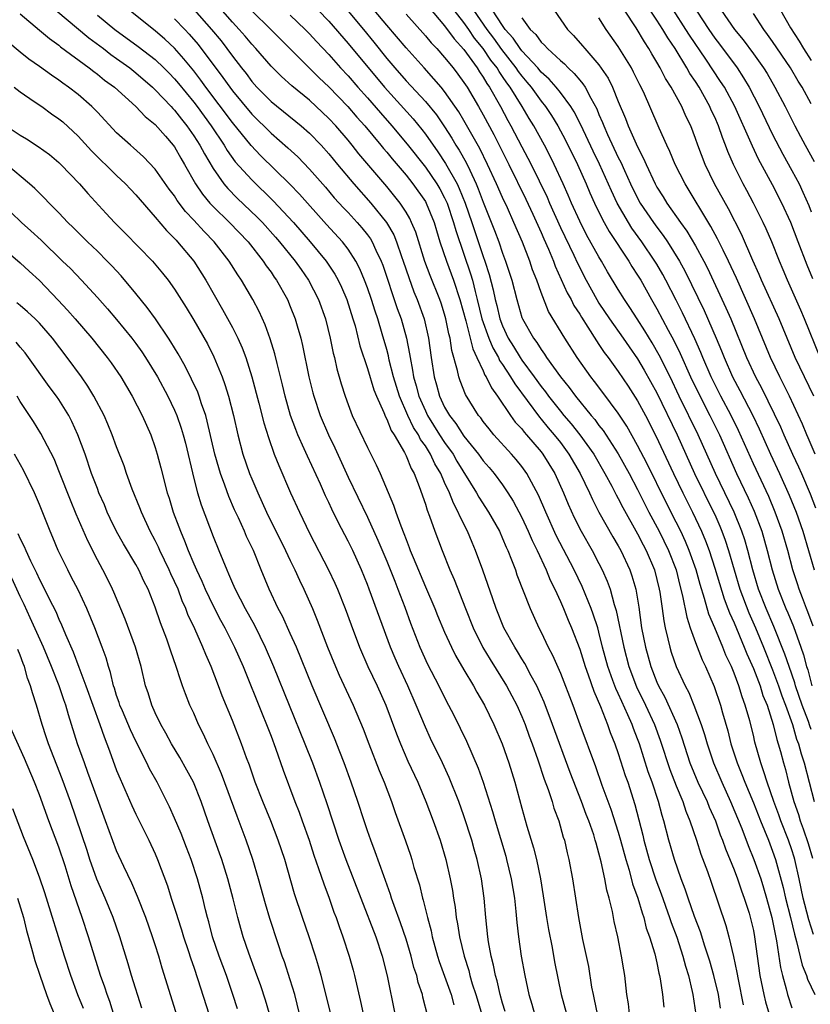
# Model space of a CAD drawing. Units: inches. Extents: x 2580000 to 2583000, y 1494000 to 1497000.
# Drawn here: x 2581125 to 2581207, y 1494100 to 1494202 of the extents above; entities that cross this region are included whole.
import ezdxf

# ---------------------------------------------------------------- set-up
doc = ezdxf.new("R2010")
doc.units = ezdxf.units.IN
doc.header["$MEASUREMENT"] = 0
doc.layers.add('LD25801494_2ft', color=184, linetype='Continuous')

msp = doc.modelspace()

# ---------------------------------------------------------------- linework, layer by layer
at = {"layer": 'LD25801494_2ft'}
for points, elevation in [([(2581188.17, 1494099), (2581188.05, 1494100.05), (2581187.89, 1494101), (2581187.68, 1494103), (2581187.57, 1494103.57), (2581187.35, 1494105), (2581186.94, 1494107), (2581186.58, 1494108.58), (2581186.4, 1494109.6), (2581186.06, 1494111), (2581185.81, 1494111.81), (2581185.61, 1494113), (2581185.23, 1494114.77), (2581185, 1494115.65), (2581184.69, 1494116.69), (2581184.62, 1494117), (2581184.45, 1494117.55), (2581183.94, 1494119), (2581183.67, 1494119.67), (2581183.19, 1494121), (2581182.01, 1494124.01), (2581180.17, 1494129), (2581179.3, 1494131.3), (2581178.69, 1494132.69), (2581178.54, 1494133), (2581177.97, 1494134.03), (2581177.31, 1494135.31), (2581177, 1494135.79), (2581176.55, 1494136.55), (2581176.26, 1494137), (2581175.15, 1494139), (2581174.33, 1494141), (2581174, 1494142), (2581172.97, 1494144.97), (2581172.21, 1494147), (2581171.84, 1494147.84), (2581171.36, 1494149), (2581170.56, 1494150.56), (2581170.4, 1494151), (2581169.91, 1494151.91), (2581169.49, 1494153), (2581169, 1494154.06), (2581168.59, 1494155), (2581167.99, 1494155.99), (2581167.54, 1494157), (2581167, 1494157.85), (2581166.51, 1494158.51), (2581166.28, 1494159), (2581165.77, 1494159.77), (2581165.2, 1494161), (2581164.33, 1494163), (2581163.71, 1494165), (2581163.26, 1494166.74), (2581163.17, 1494167.17), (2581163, 1494167.84), (2581162.54, 1494169.46), (2581162.07, 1494171), (2581161.79, 1494171.79), (2581161.42, 1494173), (2581161, 1494174.22), (2581160.7, 1494175), (2581160.2, 1494176.2), (2581159.78, 1494177), (2581159, 1494178.22), (2581158.4, 1494179), (2581156.77, 1494180.77), (2581153.94, 1494183.94), (2581152.96, 1494184.96), (2581149.92, 1494187.92), (2581148.95, 1494188.95), (2581147, 1494191.36), (2581144.25, 1494195), (2581143.73, 1494195.73), (2581143, 1494196.69), (2581141.96, 1494197.96), (2581141, 1494199.04), (2581139.99, 1494199.99), (2581139, 1494200.86), (2581135.56, 1494203.56)], 10620), ([(2581197.61, 1494099.61), (2581197.38, 1494101), (2581196.91, 1494103), (2581196.48, 1494104.48), (2581196.33, 1494105), (2581195.97, 1494106.03), (2581195.51, 1494107.51), (2581194.9, 1494109.1), (2581194.25, 1494111), (2581193.94, 1494111.94), (2581193.53, 1494113), (2581192.82, 1494115), (2581192.24, 1494117), (2581191.73, 1494119), (2581191.55, 1494119.55), (2581191.18, 1494121), (2581190.51, 1494123), (2581190.1, 1494124.1), (2581189.19, 1494127), (2581189, 1494127.51), (2581188.57, 1494128.57), (2581188.43, 1494129), (2581188, 1494130), (2581187.36, 1494131.36), (2581187, 1494132.19), (2581186.73, 1494132.73), (2581186.44, 1494133.56), (2581185.91, 1494135), (2581185.38, 1494137), (2581185, 1494138.55), (2581184.87, 1494139), (2581184.41, 1494140.41), (2581184.18, 1494141), (2581183.27, 1494143.27), (2581182.43, 1494145), (2581180.57, 1494148.57), (2581179.48, 1494151), (2581178.74, 1494152.74), (2581177.52, 1494155), (2581177, 1494155.73), (2581176.43, 1494156.43), (2581175.93, 1494157), (2581174.11, 1494159), (2581173.6, 1494159.6), (2581173, 1494160.38), (2581172.74, 1494160.74), (2581172.52, 1494161), (2581171.16, 1494163.16), (2581170.6, 1494164.6), (2581170.47, 1494165), (2581170.34, 1494165.66), (2581169.74, 1494167.74), (2581169.57, 1494169), (2581169.44, 1494169.44), (2581169.14, 1494171), (2581169, 1494171.5), (2581168.63, 1494172.63), (2581168.51, 1494173), (2581167.5, 1494175.5), (2581166.94, 1494176.94), (2581166, 1494180), (2581165.58, 1494181), (2581165.4, 1494181.4), (2581165, 1494182.07), (2581164.39, 1494183), (2581163, 1494184.73), (2581160.11, 1494188.11), (2581159.42, 1494189), (2581159, 1494189.51), (2581157.72, 1494191), (2581157, 1494191.77), (2581155, 1494193.65), (2581153.16, 1494195.16), (2581152.1, 1494196.1), (2581151, 1494197.2), (2581149.44, 1494199), (2581149, 1494199.47), (2581148.31, 1494200.31), (2581147.71, 1494201), (2581147, 1494201.76), (2581145.48, 1494203.48)], 10626), ([(2581167.32, 1494203.32), (2581169, 1494201.37), (2581170, 1494200), (2581171, 1494198.91), (2581172.37, 1494197), (2581172.61, 1494196.61), (2581173, 1494196.05), (2581173.38, 1494195.38), (2581173.66, 1494195), (2581174.8, 1494193), (2581175.55, 1494191.55), (2581175.87, 1494191), (2581177, 1494188.84), (2581177.64, 1494187.64), (2581177.97, 1494187), (2581179.62, 1494183.62), (2581179.87, 1494183), (2581181, 1494180.48), (2581182.38, 1494177.62), (2581182.77, 1494176.77), (2581183.67, 1494175), (2581184.78, 1494173), (2581185, 1494172.64), (2581186.09, 1494171), (2581187.52, 1494169), (2581188.12, 1494168.12), (2581189, 1494166.87), (2581189.69, 1494165.69), (2581191, 1494163.33), (2581193.09, 1494159), (2581194.91, 1494155), (2581196.88, 1494151), (2581197, 1494150.73), (2581197.53, 1494149.53), (2581197.74, 1494149), (2581198.08, 1494148.08), (2581198.43, 1494147), (2581199, 1494145), (2581199.61, 1494143), (2581200.54, 1494140.54), (2581201.22, 1494139), (2581202.06, 1494137), (2581203, 1494134.66), (2581203.61, 1494133), (2581203.97, 1494131.97), (2581204.33, 1494131), (2581205.05, 1494129), (2581205.48, 1494127.48), (2581205.67, 1494127), (2581205.94, 1494125.94), (2581206.27, 1494125), (2581207.3, 1494121)], 10640), ([(2581207.92, 1494167), (2581206.3, 1494171), (2581205.91, 1494171.91), (2581204.55, 1494175), (2581204.1, 1494176.1), (2581203.72, 1494177), (2581202.92, 1494179), (2581202.34, 1494180.34), (2581202.03, 1494181), (2581201.02, 1494183), (2581200.32, 1494184.32), (2581199.94, 1494185), (2581198.94, 1494187), (2581198.36, 1494188.36), (2581198.12, 1494189), (2581197.79, 1494189.79), (2581197.38, 1494191), (2581197, 1494191.89), (2581196.64, 1494192.64), (2581196.49, 1494193), (2581195.37, 1494195), (2581195, 1494195.58), (2581194.42, 1494196.42), (2581194.11, 1494197), (2581192.88, 1494199), (2581192.12, 1494200.12), (2581191.61, 1494201), (2581191, 1494201.95), (2581189.79, 1494203.79)], 10656), ([(2581125, 1494202.59), (2581127, 1494200.92), (2581128.04, 1494200.04), (2581129, 1494199.36), (2581129.19, 1494199.19), (2581132.16, 1494197), (2581132.63, 1494196.63), (2581133, 1494196.36), (2581133.75, 1494195.75), (2581134.76, 1494195), (2581137, 1494193), (2581137.97, 1494191.97), (2581139, 1494191.15), (2581140.08, 1494189.92), (2581140.87, 1494189), (2581141, 1494188.83), (2581141.66, 1494187.66), (2581142.05, 1494187), (2581143.18, 1494185), (2581143.91, 1494183.91), (2581144.67, 1494183), (2581145, 1494182.64), (2581146.71, 1494181), (2581148.63, 1494179), (2581150.2, 1494177), (2581150.51, 1494176.51), (2581151, 1494175.84), (2581151.33, 1494175.33), (2581151.57, 1494175), (2581152.7, 1494173), (2581153, 1494172.3), (2581153.52, 1494171), (2581153.71, 1494170.29), (2581154.08, 1494169), (2581154.26, 1494168.26), (2581154.93, 1494165), (2581155.35, 1494163.35), (2581155.43, 1494163), (2581156.11, 1494161), (2581156.97, 1494159), (2581157.63, 1494157.63), (2581159, 1494154.62), (2581161, 1494150.45), (2581162.08, 1494148.08), (2581163, 1494145.9), (2581163.82, 1494143.82), (2581164.15, 1494143), (2581164.87, 1494141.13), (2581165.47, 1494139.47), (2581166.44, 1494137), (2581167.24, 1494135.24), (2581168.4, 1494133), (2581169, 1494131.77), (2581169.41, 1494131), (2581169.94, 1494129.94), (2581170.6, 1494128.6), (2581171.25, 1494127.25), (2581172.47, 1494124.47), (2581172.98, 1494123), (2581173.96, 1494119.96), (2581174.22, 1494119), (2581175.33, 1494115.33), (2581175.42, 1494115), (2581175.91, 1494113), (2581176.24, 1494111), (2581176.39, 1494109.61), (2581176.48, 1494108.48), (2581176.65, 1494107), (2581176.94, 1494105), (2581177.3, 1494103), (2581177.72, 1494101), (2581178.03, 1494100.03), (2581178.31, 1494099)], 10614), ([(2581128.71, 1494203), (2581132.11, 1494200.11), (2581133.62, 1494199), (2581134.4, 1494198.4), (2581135, 1494197.99), (2581136.36, 1494197), (2581137, 1494196.49), (2581138.73, 1494195), (2581139, 1494194.75), (2581140.65, 1494193), (2581140.81, 1494192.81), (2581141, 1494192.63), (2581141.71, 1494191.71), (2581142.28, 1494191), (2581143, 1494189.98), (2581143.62, 1494189), (2581144.09, 1494188.09), (2581145, 1494186.57), (2581146.11, 1494185), (2581146.51, 1494184.51), (2581147.51, 1494183.51), (2581149.56, 1494181.56), (2581150.11, 1494181), (2581151.48, 1494179.48), (2581151.89, 1494179), (2581153.5, 1494177), (2581154.11, 1494176.11), (2581154.9, 1494175), (2581155.94, 1494173), (2581156.65, 1494171), (2581157.14, 1494169), (2581157.46, 1494167.46), (2581157.58, 1494167), (2581157.84, 1494165.84), (2581158.28, 1494164.28), (2581158.68, 1494163), (2581159, 1494162.12), (2581159.43, 1494161), (2581161, 1494157.67), (2581161.89, 1494155.89), (2581162.31, 1494155), (2581163.7, 1494151.7), (2581163.93, 1494151), (2581164.45, 1494149.55), (2581164.78, 1494148.78), (2581165, 1494148.14), (2581165.33, 1494147.33), (2581165.44, 1494147), (2581165.73, 1494146.27), (2581167, 1494143.25), (2581167.98, 1494141), (2581168.27, 1494140.27), (2581169, 1494138.56), (2581169.71, 1494137), (2581170.14, 1494136.14), (2581171, 1494134.64), (2581171.98, 1494133), (2581172.34, 1494132.34), (2581173.14, 1494131), (2581174.1, 1494129), (2581174.96, 1494127), (2581175.66, 1494125), (2581176.26, 1494123), (2581177, 1494120.31), (2581177.53, 1494118.47), (2581178.22, 1494116.22), (2581178.52, 1494115), (2581178.95, 1494113), (2581179.23, 1494111.23), (2581179.55, 1494109), (2581179.75, 1494107.75), (2581180.13, 1494105.87), (2581180.39, 1494104.39), (2581181.09, 1494101), (2581181.62, 1494099)], 10616), ([(2581133, 1494202.48), (2581134.81, 1494201), (2581137.24, 1494199.24), (2581139, 1494197.86), (2581139.9, 1494197), (2581140.45, 1494196.45), (2581141, 1494195.88), (2581141.4, 1494195.4), (2581143, 1494193.44), (2581143.33, 1494193), (2581144.8, 1494191), (2581146.14, 1494189), (2581146.45, 1494188.45), (2581147.29, 1494187.29), (2581149, 1494185.4), (2581151.24, 1494183.24), (2581153.32, 1494181), (2581155.06, 1494179), (2581156.72, 1494177), (2581157.63, 1494175.63), (2581157.96, 1494175), (2581158.3, 1494174.3), (2581158.87, 1494173), (2581159.5, 1494171), (2581159.71, 1494170.29), (2581160.22, 1494168.22), (2581161, 1494165.85), (2581161.66, 1494163.65), (2581161.92, 1494163), (2581162.68, 1494161.32), (2581162.86, 1494160.86), (2581163, 1494160.62), (2581163.45, 1494159.45), (2581163.76, 1494159), (2581164.83, 1494157.17), (2581165, 1494156.83), (2581165.52, 1494155.52), (2581165.83, 1494155), (2581166.37, 1494153.63), (2581167, 1494151.82), (2581167.19, 1494151.19), (2581167.44, 1494150.56), (2581167.98, 1494149), (2581168.73, 1494147), (2581169.55, 1494145), (2581170, 1494144), (2581171.16, 1494141), (2581171.95, 1494139), (2581172.96, 1494136.96), (2581173.71, 1494135.71), (2581175.42, 1494133), (2581175.97, 1494131.97), (2581176.47, 1494131), (2581177, 1494129.81), (2581177.33, 1494129), (2581177.77, 1494127.77), (2581178.07, 1494127), (2581178.67, 1494125.33), (2581179.33, 1494123.33), (2581179.73, 1494122.27), (2581180.14, 1494121), (2581180.33, 1494120.33), (2581180.82, 1494119), (2581181.3, 1494117.3), (2581181.41, 1494117), (2581181.7, 1494115.7), (2581181.88, 1494115), (2581182.25, 1494113), (2581182.86, 1494109), (2581183.3, 1494106.7), (2581183.9, 1494103.9), (2581184.24, 1494101.76), (2581184.39, 1494101), (2581184.51, 1494100.51), (2581184.8, 1494099)], 10618), ([(2581143.03, 1494203.03), (2581144.83, 1494201), (2581145.82, 1494199.82), (2581146.43, 1494199), (2581147, 1494198.21), (2581147.93, 1494197), (2581148.41, 1494196.41), (2581149, 1494195.6), (2581149.54, 1494195), (2581151, 1494193.53), (2581154.13, 1494191), (2581155, 1494190.24), (2581156.2, 1494189), (2581157, 1494188.11), (2581157.9, 1494187), (2581159.57, 1494185), (2581161.35, 1494183), (2581162.98, 1494180.98), (2581163.72, 1494179.72), (2581164.01, 1494179), (2581164.53, 1494177.47), (2581164.71, 1494177), (2581165.28, 1494175.28), (2581165.82, 1494173.82), (2581166.16, 1494173), (2581166.87, 1494171), (2581167.32, 1494169), (2581167.59, 1494167), (2581167.91, 1494165), (2581168.16, 1494164.16), (2581168.48, 1494163), (2581169, 1494161.87), (2581169.49, 1494161), (2581170.16, 1494160.16), (2581171, 1494158.84), (2581172.5, 1494157), (2581173, 1494156.3), (2581173.61, 1494155.61), (2581174.12, 1494155), (2581175, 1494153.8), (2581175.55, 1494153), (2581176.11, 1494152.11), (2581177, 1494150.42), (2581177.66, 1494149), (2581178.06, 1494148.06), (2581178.59, 1494147), (2581179.52, 1494145), (2581179.94, 1494143.94), (2581180.42, 1494143), (2581181, 1494141.72), (2581181.31, 1494141), (2581181.8, 1494139.8), (2581182.14, 1494139), (2581183, 1494136.79), (2581183.55, 1494135), (2581183.88, 1494134.12), (2581184.45, 1494132.45), (2581185.16, 1494130.84), (2581185.88, 1494129), (2581186.17, 1494128.17), (2581186.64, 1494127), (2581187, 1494125.98), (2581187.72, 1494123.72), (2581187.98, 1494123), (2581188.71, 1494120.71), (2581189.53, 1494117.53), (2581189.65, 1494117), (2581190.2, 1494115), (2581190.88, 1494112.88), (2581191.43, 1494111.43), (2581192.31, 1494109), (2581192.48, 1494108.48), (2581193.06, 1494106.94), (2581193.7, 1494105), (2581193.96, 1494103.96), (2581194.27, 1494103), (2581194.67, 1494101.33), (2581194.73, 1494101), (2581195.05, 1494098.95)], 10624), ([(2581149, 1494202.93), (2581150.98, 1494201), (2581155.99, 1494195.99), (2581157, 1494195.04), (2581158.96, 1494193), (2581159.9, 1494191.9), (2581160.72, 1494191), (2581162.39, 1494189), (2581162.66, 1494188.66), (2581163, 1494188.27), (2581163.57, 1494187.57), (2581165, 1494185.88), (2581165.7, 1494185), (2581167, 1494183.17), (2581167.1, 1494183), (2581167.91, 1494181), (2581168.15, 1494180.15), (2581168.51, 1494179), (2581169.19, 1494177), (2581169.92, 1494175), (2581170.57, 1494173), (2581171.18, 1494170.82), (2581171.65, 1494169), (2581171.91, 1494167.91), (2581172.35, 1494167), (2581173, 1494165.61), (2581173.18, 1494165.18), (2581173.31, 1494165), (2581173.85, 1494163.85), (2581174.49, 1494163), (2581175.84, 1494161), (2581176.32, 1494160.32), (2581177, 1494159.6), (2581177.26, 1494159.26), (2581177.49, 1494159), (2581179, 1494157.24), (2581179.19, 1494157), (2581180.43, 1494155), (2581181.33, 1494153), (2581181.81, 1494151.81), (2581182.44, 1494150.44), (2581183.16, 1494149), (2581184.3, 1494147), (2581185, 1494145.67), (2581185.34, 1494145), (2581185.85, 1494143.85), (2581186.15, 1494143), (2581186.58, 1494141.42), (2581186.79, 1494140.79), (2581187.56, 1494137), (2581188.08, 1494135), (2581188.88, 1494132.88), (2581189.82, 1494131), (2581190.75, 1494129), (2581191.35, 1494127.36), (2581192.34, 1494124.34), (2581193, 1494122.62), (2581193.68, 1494121), (2581194, 1494120), (2581194.43, 1494119), (2581195.1, 1494117), (2581195.56, 1494115.56), (2581196.24, 1494113.76), (2581196.64, 1494112.64), (2581198.16, 1494108.16), (2581198.46, 1494107), (2581198.95, 1494104.95), (2581199.3, 1494103.3), (2581199.43, 1494102.57), (2581199.96, 1494099.96)], 10628), ([(2581153, 1494202.47), (2581154.54, 1494201), (2581155, 1494200.54), (2581155.73, 1494199.73), (2581157, 1494198.38), (2581158.22, 1494197), (2581159, 1494196.17), (2581160, 1494195), (2581161, 1494193.89), (2581162.34, 1494192.34), (2581163.54, 1494191), (2581165.12, 1494189.12), (2581167, 1494186.72), (2581168.19, 1494185), (2581168.49, 1494184.49), (2581169, 1494183.54), (2581169.25, 1494183), (2581169.92, 1494181), (2581170.15, 1494180.15), (2581171, 1494177.71), (2581171.68, 1494175.68), (2581171.88, 1494175), (2581172.15, 1494173.85), (2581172.38, 1494173), (2581172.87, 1494171), (2581173.58, 1494169), (2581173.99, 1494167.99), (2581174.57, 1494167), (2581174.7, 1494166.7), (2581175, 1494166.28), (2581175.84, 1494165), (2581176.27, 1494164.27), (2581178.82, 1494160.82), (2581179, 1494160.62), (2581179.73, 1494159.73), (2581180.36, 1494159), (2581181, 1494158.19), (2581181.89, 1494157), (2581183.04, 1494155), (2581184, 1494153), (2581184.31, 1494152.31), (2581185, 1494151), (2581186.44, 1494148.44), (2581187, 1494147.49), (2581187.27, 1494147), (2581188.19, 1494145), (2581188.4, 1494144.4), (2581188.81, 1494143), (2581189.13, 1494141.13), (2581189.42, 1494139), (2581189.81, 1494137), (2581190.36, 1494135), (2581191, 1494133.38), (2581191.17, 1494133), (2581191.82, 1494131.82), (2581193.1, 1494129), (2581193.6, 1494127.6), (2581194.43, 1494125), (2581195.25, 1494123), (2581196.2, 1494121), (2581196.43, 1494120.43), (2581197.06, 1494119), (2581197.57, 1494117.57), (2581197.81, 1494117), (2581198.11, 1494116.11), (2581199, 1494113.93), (2581199.35, 1494113), (2581199.76, 1494111.76), (2581200.06, 1494111), (2581200.56, 1494109.44), (2581200.75, 1494108.75), (2581201, 1494107.64), (2581201.12, 1494107), (2581201.67, 1494103), (2581202.08, 1494101), (2581202.26, 1494100.26), (2581203, 1494097.8)], 10630), ([(2581155.89, 1494203), (2581157, 1494201.85), (2581159, 1494199.54), (2581162.75, 1494195), (2581165.73, 1494191.73), (2581166.63, 1494190.63), (2581167, 1494190.15), (2581168.3, 1494188.3), (2581169.1, 1494187.1), (2581170.29, 1494185), (2581170.52, 1494184.52), (2581171.13, 1494183), (2581171.82, 1494181), (2581173, 1494177.46), (2581173.17, 1494177), (2581173.62, 1494175.62), (2581174.03, 1494174.03), (2581174.24, 1494173), (2581174.4, 1494172.4), (2581174.72, 1494171), (2581175, 1494170.27), (2581175.6, 1494169), (2581176.14, 1494168.14), (2581176.83, 1494167), (2581177, 1494166.74), (2581178.29, 1494165), (2581179, 1494164.01), (2581179.45, 1494163.45), (2581179.77, 1494163), (2581181, 1494161.44), (2581181.37, 1494161), (2581182.13, 1494160.13), (2581183.01, 1494159.01), (2581184.45, 1494157), (2581185.61, 1494155), (2581186.32, 1494153.68), (2581186.78, 1494152.78), (2581187, 1494152.39), (2581187.47, 1494151.47), (2581189, 1494148.75), (2581189.59, 1494147.59), (2581189.9, 1494147), (2581190.74, 1494145), (2581191.25, 1494143), (2581191.3, 1494142.7), (2581191.54, 1494141), (2581191.71, 1494139.71), (2581191.85, 1494139), (2581192.14, 1494137.86), (2581192.33, 1494137), (2581192.49, 1494136.49), (2581193, 1494135), (2581193.93, 1494133), (2581194.31, 1494132.31), (2581194.84, 1494131), (2581195.59, 1494129), (2581195.94, 1494127.94), (2581196.2, 1494127), (2581196.87, 1494125), (2581197.72, 1494123), (2581198.64, 1494121), (2581199.8, 1494118.2), (2581200.46, 1494116.46), (2581201.06, 1494115), (2581201.76, 1494113), (2581202.06, 1494112.06), (2581202.38, 1494111), (2581202.93, 1494109), (2581203.26, 1494107.26), (2581203.41, 1494106.59), (2581203.81, 1494103.81), (2581204.01, 1494103), (2581204.41, 1494101.59), (2581204.55, 1494101), (2581205, 1494099.62)], 10632), ([(2581159, 1494202.9), (2581160.58, 1494201), (2581161.67, 1494199.67), (2581163, 1494197.99), (2581163.83, 1494197), (2581165, 1494195.67), (2581167, 1494193.52), (2581168.14, 1494192.14), (2581169, 1494190.89), (2581169.74, 1494189.74), (2581170.17, 1494189), (2581170.5, 1494188.5), (2581171.22, 1494187.22), (2581171.6, 1494186.4), (2581172.28, 1494185), (2581172.49, 1494184.49), (2581173, 1494183.11), (2581174.17, 1494180.17), (2581174.6, 1494179), (2581175, 1494177.83), (2581175.32, 1494177), (2581175.73, 1494175.73), (2581175.96, 1494175), (2581176.47, 1494173), (2581177, 1494171.16), (2581177.06, 1494171), (2581178.2, 1494169), (2581178.55, 1494168.55), (2581179, 1494167.82), (2581179.35, 1494167.35), (2581179.57, 1494167), (2581181, 1494165), (2581181.9, 1494163.9), (2581182.55, 1494163), (2581184.19, 1494161), (2581184.57, 1494160.57), (2581185, 1494159.97), (2581185.43, 1494159.43), (2581187, 1494157.01), (2581188.12, 1494155), (2581189, 1494153.33), (2581190.17, 1494151), (2581191.25, 1494149), (2581192.22, 1494147), (2581192.99, 1494145), (2581193.38, 1494143.38), (2581193.67, 1494142.33), (2581194.09, 1494140.09), (2581194.44, 1494139), (2581195, 1494137.47), (2581195.7, 1494135.7), (2581196.05, 1494135), (2581196.93, 1494132.93), (2581197.58, 1494131), (2581197.79, 1494130.21), (2581198.34, 1494128.34), (2581198.68, 1494127), (2581199.33, 1494125), (2581199.82, 1494123.82), (2581200.12, 1494123), (2581201, 1494120.86), (2581201.74, 1494119), (2581202.57, 1494117), (2581203, 1494115.88), (2581203.3, 1494115), (2581204.1, 1494112.1), (2581204.35, 1494111), (2581204.85, 1494109), (2581205.25, 1494107.25), (2581205.48, 1494106.52), (2581206.06, 1494104.06), (2581206.51, 1494103), (2581206.62, 1494102.62), (2581207.37, 1494101)], 10634), ([(2581207.22, 1494107.22), (2581206.74, 1494108.74), (2581206.34, 1494110.34), (2581206.18, 1494111), (2581205.76, 1494113), (2581205.31, 1494115), (2581205.24, 1494115.24), (2581205, 1494115.99), (2581204.65, 1494117), (2581203.86, 1494119), (2581203.64, 1494119.64), (2581203.13, 1494121), (2581202.44, 1494123), (2581202.1, 1494124.1), (2581201.77, 1494125), (2581201.16, 1494127.16), (2581201, 1494127.87), (2581200.62, 1494129.38), (2581200.16, 1494131), (2581199.84, 1494131.84), (2581199.49, 1494133), (2581199, 1494134.32), (2581198.72, 1494135), (2581198.16, 1494136.16), (2581197.83, 1494137), (2581197, 1494139.01), (2581196.4, 1494140.4), (2581195.95, 1494142.05), (2581195.48, 1494143.48), (2581195.06, 1494145), (2581194.35, 1494147), (2581193.96, 1494147.96), (2581193.47, 1494149), (2581193, 1494149.95), (2581191.97, 1494151.97), (2581189.99, 1494155.99), (2581189, 1494157.9), (2581187.88, 1494159.88), (2581187, 1494161.23), (2581185.39, 1494163.39), (2581184.53, 1494164.53), (2581184.14, 1494165), (2581182.73, 1494167), (2581181.46, 1494169), (2581179.78, 1494171.78), (2581179, 1494173.75), (2581178.55, 1494175), (2581178.1, 1494176.1), (2581177.82, 1494177), (2581177.06, 1494178.94), (2581176.17, 1494181), (2581175.5, 1494182.5), (2581175, 1494183.57), (2581174.38, 1494185), (2581173.45, 1494187), (2581172.64, 1494188.64), (2581171, 1494191.56), (2581170.46, 1494192.46), (2581169, 1494194.55), (2581168.63, 1494195), (2581167.89, 1494195.89), (2581166.87, 1494197), (2581165, 1494199.07), (2581163, 1494201.44), (2581161.7, 1494203)], 10636), ([(2581165, 1494202.57), (2581167, 1494200.33), (2581167.61, 1494199.61), (2581168.19, 1494199), (2581169, 1494198.1), (2581169.88, 1494197), (2581170.37, 1494196.37), (2581171, 1494195.5), (2581171.33, 1494195), (2581172.52, 1494193), (2581173, 1494192.14), (2581174.09, 1494190.09), (2581175.65, 1494187), (2581177.42, 1494183.42), (2581178.15, 1494181.85), (2581179, 1494179.97), (2581179.29, 1494179.29), (2581179.76, 1494178.24), (2581180.27, 1494177), (2581180.46, 1494176.46), (2581181.71, 1494173.71), (2581182.11, 1494173), (2581182.4, 1494172.4), (2581183, 1494171.48), (2581183.18, 1494171.17), (2581183.84, 1494170.16), (2581184.73, 1494168.73), (2581185, 1494168.34), (2581185.53, 1494167.53), (2581185.94, 1494167), (2581187, 1494165.55), (2581188.03, 1494164.03), (2581189, 1494162.53), (2581189.81, 1494161), (2581190.89, 1494158.89), (2581192.72, 1494155), (2581193.69, 1494153), (2581194.7, 1494151), (2581195.62, 1494149), (2581196.03, 1494148.03), (2581196.41, 1494147), (2581197, 1494145.19), (2581197.99, 1494141.99), (2581198.37, 1494141), (2581198.54, 1494140.54), (2581199, 1494139.52), (2581200.05, 1494137), (2581200.32, 1494136.32), (2581201, 1494134.79), (2581201.69, 1494133), (2581202, 1494132), (2581202.42, 1494131), (2581203.06, 1494129), (2581203.43, 1494127.43), (2581203.58, 1494127), (2581203.81, 1494126.19), (2581204.12, 1494125), (2581204.32, 1494124.32), (2581204.66, 1494123), (2581205.21, 1494121), (2581205.67, 1494119.67), (2581205.86, 1494119), (2581206.18, 1494118.18), (2581206.67, 1494116.67), (2581207.13, 1494115.13)], 10638), ([(2581207, 1494128.48), (2581206.85, 1494128.85), (2581206.71, 1494129.29), (2581206.06, 1494131), (2581205.38, 1494133), (2581205.3, 1494133.3), (2581204.71, 1494135), (2581204.28, 1494136.28), (2581203.13, 1494139.13), (2581202.32, 1494141), (2581201.54, 1494143), (2581200.93, 1494145), (2581200.42, 1494147), (2581200.11, 1494148.11), (2581199.82, 1494149), (2581199.02, 1494151), (2581197.08, 1494155), (2581195.29, 1494159), (2581193.32, 1494163), (2581192.37, 1494165), (2581191.25, 1494167.25), (2581190.52, 1494168.52), (2581189.76, 1494169.76), (2581188.94, 1494171), (2581188.19, 1494172.19), (2581187.63, 1494173), (2581187, 1494174.04), (2581185.89, 1494175.89), (2581185.25, 1494177), (2581185, 1494177.42), (2581183.72, 1494179.72), (2581183, 1494181.12), (2581182.15, 1494183), (2581181.81, 1494183.81), (2581181.29, 1494185), (2581180.37, 1494187), (2581179.92, 1494187.92), (2581179.35, 1494189), (2581178.24, 1494191), (2581177.76, 1494191.76), (2581177.04, 1494193), (2581175.79, 1494195), (2581175.45, 1494195.45), (2581175, 1494196.13), (2581174.64, 1494196.64), (2581174.43, 1494197), (2581173.8, 1494197.8), (2581173, 1494199.02), (2581172.1, 1494200.1), (2581171.51, 1494201), (2581171, 1494201.72), (2581170, 1494203)], 10642), ([(2581171.98, 1494203), (2581173.38, 1494201), (2581174.07, 1494200.07), (2581174.9, 1494198.9), (2581176.39, 1494197), (2581176.63, 1494196.63), (2581177, 1494196.14), (2581177.53, 1494195.53), (2581177.96, 1494195), (2581179, 1494193.55), (2581179.45, 1494193), (2581180.07, 1494192.07), (2581180.73, 1494191), (2581181.52, 1494189.52), (2581182.77, 1494187), (2581183.66, 1494185), (2581184.05, 1494184.05), (2581184.54, 1494183), (2581185, 1494182.06), (2581185.55, 1494181), (2581186.07, 1494180.07), (2581188.08, 1494177), (2581188.42, 1494176.42), (2581189, 1494175.54), (2581189.32, 1494175), (2581190.45, 1494173), (2581191, 1494172.06), (2581192.18, 1494169.82), (2581192.76, 1494168.76), (2581193.42, 1494167.42), (2581194.49, 1494165), (2581195.3, 1494163.3), (2581196.49, 1494161), (2581197.49, 1494159), (2581199.25, 1494155), (2581200.47, 1494152.47), (2581201.09, 1494151.09), (2581201.88, 1494149), (2581202.45, 1494147), (2581202.94, 1494145), (2581203.57, 1494143), (2581204.37, 1494141), (2581204.57, 1494140.57), (2581205.15, 1494139.15), (2581205.93, 1494137), (2581206.2, 1494136.2), (2581206.51, 1494135), (2581206.64, 1494134.64), (2581207.08, 1494133)], 10644), ([(2581207.19, 1494139.19), (2581206.65, 1494140.65), (2581206.5, 1494141), (2581206.11, 1494142.11), (2581205.74, 1494143), (2581205.56, 1494143.56), (2581205.1, 1494145), (2581204.57, 1494147), (2581203.99, 1494149), (2581203.26, 1494151), (2581202.59, 1494152.59), (2581201, 1494155.99), (2581199.46, 1494159.46), (2581198.71, 1494161), (2581197.64, 1494163), (2581196.63, 1494165), (2581195.76, 1494167), (2581195.54, 1494167.54), (2581194.93, 1494168.93), (2581193.65, 1494171.64), (2581193, 1494172.94), (2581191.94, 1494175), (2581191.61, 1494175.61), (2581191, 1494176.67), (2581190.8, 1494177), (2581189.45, 1494179), (2581188.42, 1494180.42), (2581188.07, 1494181), (2581186.9, 1494183), (2581186.28, 1494184.28), (2581185.05, 1494187.05), (2581184.39, 1494188.39), (2581183.11, 1494191.11), (2581182.44, 1494192.44), (2581182.08, 1494193), (2581181, 1494194.45), (2581180.56, 1494195), (2581179.83, 1494195.83), (2581179, 1494196.58), (2581178.65, 1494197), (2581177, 1494198.78), (2581176.83, 1494199), (2581176.1, 1494200.1), (2581175.29, 1494201), (2581175, 1494201.41), (2581173.97, 1494203)], 10646), ([(2581177, 1494202.2), (2581177.86, 1494201), (2581178.45, 1494200.45), (2581179, 1494199.67), (2581179.35, 1494199.35), (2581179.65, 1494199), (2581181, 1494197.76), (2581181.41, 1494197.41), (2581181.8, 1494197), (2581182.43, 1494196.43), (2581183, 1494195.72), (2581183.34, 1494195.34), (2581183.55, 1494195), (2581184.14, 1494193.86), (2581184.76, 1494192.76), (2581185, 1494192.17), (2581185.36, 1494191.36), (2581185.49, 1494191), (2581185.89, 1494190.11), (2581187, 1494187.73), (2581187.25, 1494187.25), (2581187.63, 1494186.37), (2581188.26, 1494185), (2581189, 1494183.5), (2581189.28, 1494183), (2581190.64, 1494181), (2581191, 1494180.49), (2581191.65, 1494179.65), (2581192.09, 1494179), (2581193.34, 1494177), (2581193.93, 1494175.93), (2581195.89, 1494171.89), (2581197.14, 1494169), (2581197.69, 1494167.69), (2581197.96, 1494167), (2581198.85, 1494165), (2581199.6, 1494163.6), (2581200.93, 1494161), (2581201.61, 1494159.61), (2581202.78, 1494157), (2581203.72, 1494155), (2581204.73, 1494152.73), (2581205.44, 1494151), (2581206.14, 1494149), (2581207.3, 1494145)], 10648), ([(2581180.35, 1494203), (2581181.75, 1494201), (2581182.37, 1494200.37), (2581183.3, 1494199.3), (2581183.54, 1494199), (2581185, 1494197.31), (2581185.94, 1494195.94), (2581186.4, 1494195), (2581187, 1494193.53), (2581187.76, 1494191.76), (2581188.03, 1494191), (2581188.85, 1494189.15), (2581189, 1494188.82), (2581189.63, 1494187.63), (2581189.9, 1494187), (2581190.81, 1494185), (2581191, 1494184.66), (2581191.65, 1494183.65), (2581192.04, 1494183), (2581193.44, 1494181), (2581194.1, 1494180.1), (2581195, 1494178.59), (2581195.88, 1494177), (2581196.26, 1494176.26), (2581198.15, 1494172.15), (2581198.65, 1494171), (2581200.3, 1494167), (2581201.23, 1494165), (2581201.85, 1494163.85), (2581203.81, 1494159.81), (2581204.16, 1494159), (2581205.07, 1494157), (2581205.69, 1494155.69), (2581205.99, 1494155), (2581206.89, 1494152.89), (2581207.44, 1494151.44)], 10650), ([(2581207.42, 1494157), (2581206.69, 1494158.69), (2581206.55, 1494159), (2581206.1, 1494160.1), (2581204.75, 1494163), (2581203.73, 1494165), (2581202.77, 1494167), (2581201.11, 1494171), (2581199.24, 1494175.24), (2581198.43, 1494177), (2581197.86, 1494178.14), (2581197.3, 1494179.3), (2581196.59, 1494180.59), (2581193.92, 1494185), (2581192.91, 1494187), (2581192.35, 1494188.35), (2581192.03, 1494189), (2581191.23, 1494190.77), (2581190.28, 1494193), (2581189.72, 1494194.28), (2581189.38, 1494195), (2581189.25, 1494195.25), (2581188.58, 1494196.58), (2581188.36, 1494197), (2581187, 1494199.23), (2581185.76, 1494201), (2581185, 1494202.18)], 10652), ([(2581207.28, 1494163), (2581206.29, 1494165), (2581205.34, 1494167), (2581203.68, 1494171), (2581201.85, 1494175), (2581201.61, 1494175.61), (2581200.95, 1494177.05), (2581199.78, 1494179.78), (2581198.41, 1494182.41), (2581196.96, 1494185), (2581195.99, 1494187), (2581195.24, 1494189), (2581195, 1494189.7), (2581194.51, 1494191), (2581194.01, 1494192.01), (2581193.59, 1494193), (2581192.49, 1494195), (2581191.91, 1494195.91), (2581191.35, 1494197), (2581191, 1494197.61), (2581190.47, 1494198.47), (2581190.17, 1494199), (2581189.7, 1494199.7), (2581188.86, 1494201.14), (2581187.64, 1494203)], 10654), ([(2581207.15, 1494175.15), (2581206.58, 1494176.58), (2581205.66, 1494179), (2581204.87, 1494181), (2581203.95, 1494183), (2581203, 1494184.89), (2581201.55, 1494187.55), (2581200.91, 1494188.91), (2581200.79, 1494189.21), (2581199.07, 1494193), (2581198, 1494195), (2581197.61, 1494195.61), (2581196.08, 1494197.92), (2581194.38, 1494200.38), (2581194.01, 1494201), (2581192.72, 1494203)], 10658), ([(2581195.13, 1494202.87), (2581196.37, 1494201), (2581197, 1494200.09), (2581197.48, 1494199.48), (2581199.31, 1494197), (2581199.99, 1494195.99), (2581200.56, 1494195), (2581201.6, 1494193), (2581203, 1494190.11), (2581204.07, 1494188.07), (2581205, 1494186.39), (2581205.74, 1494185), (2581206.14, 1494184.14), (2581206.74, 1494182.74), (2581207, 1494182.09)], 10660), ([(2581197.68, 1494203), (2581199.04, 1494201), (2581199.93, 1494199.93), (2581201, 1494198.48), (2581202.05, 1494197), (2581202.42, 1494196.42), (2581203.24, 1494195), (2581204.31, 1494193), (2581205.3, 1494191), (2581205.9, 1494189.9), (2581206.36, 1494189), (2581207.3, 1494187.3)], 10662), ([(2581207, 1494193.3), (2581206.06, 1494195), (2581205.64, 1494195.64), (2581204.84, 1494197), (2581203, 1494199.74), (2581202.48, 1494200.48), (2581202.08, 1494201), (2581201, 1494202.65)], 10664), ([(2581203.82, 1494203), (2581204.85, 1494201.15), (2581205.76, 1494199.76), (2581206.19, 1494199), (2581207, 1494197.77)], 10666), ([(2581141, 1494202.1), (2581142.06, 1494201), (2581142.51, 1494200.51), (2581143.44, 1494199.44), (2581146.01, 1494196.01), (2581146.72, 1494195), (2581147, 1494194.62), (2581149, 1494192.22), (2581151, 1494190.24), (2581152.74, 1494188.74), (2581153.78, 1494187.78), (2581155, 1494186.51), (2581156.64, 1494184.64), (2581157.56, 1494183.56), (2581158.51, 1494182.51), (2581159, 1494182.01), (2581159.94, 1494181), (2581160.43, 1494180.43), (2581161, 1494179.72), (2581161.31, 1494179.31), (2581161.48, 1494179), (2581161.88, 1494178.12), (2581162.42, 1494177), (2581162.58, 1494176.58), (2581164.09, 1494172.09), (2581164.49, 1494171), (2581165.05, 1494169), (2581165.37, 1494167.37), (2581165.41, 1494167), (2581165.68, 1494165.68), (2581165.78, 1494165), (2581166.06, 1494164.06), (2581166.33, 1494163), (2581167, 1494161.47), (2581167.22, 1494161), (2581168.48, 1494159), (2581169, 1494158.21), (2581169.87, 1494157), (2581170.27, 1494156.27), (2581172.31, 1494153), (2581172.55, 1494152.55), (2581173.55, 1494151), (2581174.67, 1494149), (2581175, 1494148.26), (2581175.37, 1494147.37), (2581175.55, 1494147), (2581175.94, 1494146.06), (2581176.34, 1494145), (2581176.5, 1494144.5), (2581177.87, 1494141), (2581178.76, 1494139), (2581179, 1494138.54), (2581179.74, 1494137), (2581180.18, 1494136.18), (2581181, 1494134.31), (2581182.28, 1494131), (2581183.03, 1494129), (2581184.63, 1494124.63), (2581185.31, 1494122.69), (2581186.24, 1494120.23), (2581187, 1494117.85), (2581187.24, 1494117), (2581187.78, 1494115), (2581188.12, 1494113.88), (2581188.48, 1494112.48), (2581189.02, 1494111), (2581189.46, 1494109.46), (2581189.64, 1494109), (2581189.9, 1494107.9), (2581190.24, 1494107), (2581190.78, 1494105.22), (2581191, 1494104.28), (2581191.22, 1494103.22), (2581191.28, 1494103), (2581191.35, 1494102.65), (2581191.57, 1494101), (2581191.71, 1494099.71)], 10622), ([(2581175.27, 1494099.27), (2581175, 1494100.12), (2581174.75, 1494101), (2581174.44, 1494102.44), (2581174.27, 1494103), (2581174.07, 1494104.07), (2581173.81, 1494105), (2581173.54, 1494106.46), (2581173.47, 1494107), (2581173.27, 1494109), (2581173.1, 1494111), (2581172.81, 1494113), (2581172.37, 1494115), (2581172.06, 1494116.06), (2581171.81, 1494117), (2581171, 1494119.52), (2581170.46, 1494121), (2581169.48, 1494123.48), (2581168.77, 1494125), (2581167.54, 1494127.54), (2581167, 1494128.72), (2581166.06, 1494131), (2581165.18, 1494133), (2581164.24, 1494135), (2581163.86, 1494135.86), (2581163.39, 1494137), (2581161.19, 1494143), (2581161, 1494143.49), (2581160.37, 1494145), (2581159.47, 1494147), (2581159, 1494147.98), (2581157.96, 1494149.96), (2581157.3, 1494151.3), (2581157, 1494151.98), (2581156.66, 1494152.66), (2581156.12, 1494153.88), (2581154.78, 1494156.78), (2581154.45, 1494157.55), (2581153.79, 1494159), (2581153.56, 1494159.56), (2581153.03, 1494161), (2581152.46, 1494163), (2581152.18, 1494164.18), (2581151.63, 1494166.37), (2581151.39, 1494167.39), (2581150.93, 1494168.93), (2581150.4, 1494170.4), (2581149.77, 1494171.77), (2581149.12, 1494173), (2581147.95, 1494175), (2581147.56, 1494175.56), (2581146.66, 1494177), (2581145.11, 1494179), (2581144.06, 1494180.06), (2581143, 1494181.23), (2581142.13, 1494182.13), (2581141.28, 1494183.28), (2581141, 1494183.74), (2581140.46, 1494184.46), (2581139, 1494186.53), (2581137.79, 1494187.79), (2581136.74, 1494188.74), (2581136.43, 1494189), (2581135, 1494190.29), (2581133, 1494192.41), (2581132.72, 1494192.72), (2581132.44, 1494193), (2581131, 1494194.25), (2581130.02, 1494195), (2581129.42, 1494195.42), (2581129, 1494195.73), (2581128.24, 1494196.24), (2581127, 1494197.14), (2581125.91, 1494197.91), (2581125, 1494198.62), (2581123.71, 1494199.71)], 10612), ([(2581124.37, 1494195), (2581125, 1494194.52), (2581126.46, 1494193.54), (2581127.23, 1494193), (2581128.25, 1494192.25), (2581129, 1494191.74), (2581129.41, 1494191.41), (2581131, 1494189.94), (2581132.4, 1494188.4), (2581135, 1494185.87), (2581135.93, 1494185), (2581136.44, 1494184.44), (2581137, 1494183.86), (2581139, 1494181.56), (2581140.16, 1494180.16), (2581141, 1494179.35), (2581141.16, 1494179.16), (2581141.32, 1494179), (2581143, 1494177), (2581144.26, 1494175), (2581145.98, 1494171.98), (2581147, 1494170.12), (2581147.57, 1494169), (2581148.01, 1494168.01), (2581148.38, 1494167), (2581149, 1494165), (2581149.74, 1494162.26), (2581150.25, 1494160.25), (2581150.73, 1494158.73), (2581151.34, 1494157), (2581151.8, 1494155.8), (2581153.02, 1494153), (2581153.94, 1494151), (2581155, 1494148.81), (2581156.97, 1494145), (2581157.62, 1494143.62), (2581157.89, 1494143), (2581158.69, 1494141), (2581159.3, 1494139.3), (2581160.18, 1494137), (2581161.05, 1494135), (2581162.01, 1494133), (2581162.92, 1494131), (2581164.02, 1494128.02), (2581164.42, 1494127), (2581165.2, 1494125.2), (2581166.22, 1494123), (2581167.05, 1494121), (2581167.8, 1494119), (2581168.52, 1494117), (2581169.12, 1494115), (2581169.57, 1494113), (2581169.8, 1494111.8), (2581169.91, 1494111), (2581170.08, 1494110.08), (2581170.2, 1494109), (2581170.34, 1494108.34), (2581170.53, 1494107), (2581171.01, 1494105), (2581171.5, 1494103.5), (2581171.62, 1494103), (2581171.87, 1494102.13), (2581172.23, 1494101), (2581173.43, 1494097)], 10610), ([(2581123.56, 1494191), (2581125, 1494190.05), (2581125.66, 1494189.66), (2581126.87, 1494188.87), (2581128.03, 1494188.03), (2581129, 1494187.21), (2581129.22, 1494187), (2581131.14, 1494185), (2581132.01, 1494184.01), (2581133.93, 1494181.93), (2581134.76, 1494181), (2581135.89, 1494179.89), (2581138.7, 1494177), (2581139.75, 1494175.75), (2581140.33, 1494175), (2581141, 1494174.07), (2581142.19, 1494172.19), (2581143, 1494170.86), (2581144.41, 1494168.41), (2581145.08, 1494167.08), (2581145.93, 1494165), (2581146.22, 1494164.22), (2581146.58, 1494163), (2581147.1, 1494161), (2581147.56, 1494159), (2581148.09, 1494157), (2581148.77, 1494155), (2581149, 1494154.44), (2581149.62, 1494153), (2581150.54, 1494151), (2581152.52, 1494147), (2581153, 1494145.97), (2581153.47, 1494145), (2581153.94, 1494143.94), (2581154.41, 1494143), (2581155.29, 1494141), (2581155.79, 1494139.79), (2581156.84, 1494137), (2581157.67, 1494135), (2581158.08, 1494134.08), (2581159.53, 1494131), (2581160.54, 1494128.54), (2581161.13, 1494127), (2581162.22, 1494124.22), (2581162.73, 1494123), (2581163.48, 1494121), (2581163.87, 1494119.87), (2581164.94, 1494116.94), (2581165.45, 1494115.45), (2581165.59, 1494115), (2581165.82, 1494114.18), (2581166.38, 1494112.38), (2581166.72, 1494111), (2581166.79, 1494110.79), (2581167.23, 1494109), (2581167.6, 1494107.6), (2581167.71, 1494107), (2581168.27, 1494105), (2581168.44, 1494104.44), (2581169, 1494102.92), (2581169.66, 1494101), (2581169.94, 1494099.94)], 10608), ([(2581167.25, 1494098.75), (2581166.75, 1494100.75), (2581166.69, 1494101), (2581166.26, 1494102.26), (2581166.1, 1494103), (2581165.82, 1494103.82), (2581165.52, 1494105), (2581165, 1494106.76), (2581164.44, 1494108.44), (2581163.77, 1494110.23), (2581163.5, 1494111), (2581163.39, 1494111.39), (2581162.69, 1494113.31), (2581161.81, 1494115.81), (2581161.34, 1494117), (2581161, 1494117.96), (2581160.65, 1494119), (2581160, 1494121), (2581159.32, 1494123), (2581158.58, 1494125), (2581158.14, 1494126.14), (2581157.57, 1494127.57), (2581155.26, 1494133), (2581153.63, 1494137), (2581153, 1494138.43), (2581152.2, 1494140.2), (2581151.76, 1494141), (2581150.81, 1494143), (2581149.98, 1494145), (2581149.17, 1494147), (2581148.46, 1494148.46), (2581148.24, 1494149), (2581147.62, 1494150.38), (2581147.22, 1494151.22), (2581146.62, 1494152.62), (2581146.22, 1494153.78), (2581145.76, 1494155), (2581145.58, 1494155.58), (2581145.19, 1494157), (2581144.4, 1494160.4), (2581144.23, 1494161), (2581143.79, 1494162.21), (2581143.54, 1494163), (2581143.4, 1494163.4), (2581142.77, 1494164.77), (2581142.11, 1494166.11), (2581141.38, 1494167.38), (2581140.63, 1494168.63), (2581140.39, 1494169), (2581139.02, 1494171.02), (2581138.18, 1494172.18), (2581137, 1494173.63), (2581135.46, 1494175.46), (2581134.5, 1494176.5), (2581134.03, 1494177), (2581133, 1494178.02), (2581131.98, 1494179), (2581130.48, 1494180.48), (2581129.95, 1494181), (2581129, 1494181.99), (2581128, 1494183), (2581127.52, 1494183.52), (2581126.51, 1494184.51), (2581125.96, 1494185), (2581123.58, 1494187)], 10606), ([(2581123, 1494183.06), (2581125.14, 1494181), (2581126.12, 1494180.12), (2581127.16, 1494179.16), (2581129.4, 1494177), (2581130.21, 1494176.21), (2581131.37, 1494175), (2581133, 1494173.22), (2581134.05, 1494172.05), (2581135, 1494170.94), (2581136.58, 1494169), (2581137, 1494168.44), (2581137.6, 1494167.6), (2581137.99, 1494167), (2581139.23, 1494165), (2581140.3, 1494163), (2581141, 1494161.56), (2581141.24, 1494161), (2581141.69, 1494159.69), (2581141.9, 1494159), (2581142.12, 1494158.12), (2581143, 1494154.47), (2581143.38, 1494153), (2581143.75, 1494151.75), (2581145, 1494148.45), (2581145.6, 1494147), (2581145.99, 1494146.01), (2581146.42, 1494145), (2581146.61, 1494144.61), (2581147, 1494143.64), (2581147.28, 1494143), (2581148.33, 1494141), (2581149.28, 1494139.28), (2581150.41, 1494137), (2581151.27, 1494135), (2581152.87, 1494131), (2581154.51, 1494127), (2581155.29, 1494125), (2581156.03, 1494123), (2581156.8, 1494120.8), (2581158.04, 1494117), (2581158.75, 1494115), (2581161.85, 1494107), (2581162.52, 1494105), (2581163.05, 1494102.95), (2581163.85, 1494099)], 10604), ([(2581123, 1494178.53), (2581125, 1494176.82), (2581125.94, 1494175.94), (2581127, 1494174.98), (2581128.95, 1494172.95), (2581129.92, 1494171.92), (2581130.71, 1494171), (2581132.42, 1494169), (2581134.02, 1494167), (2581134.44, 1494166.44), (2581135.42, 1494165), (2581136.6, 1494163), (2581137.64, 1494161), (2581138.53, 1494159), (2581139, 1494157.67), (2581139.21, 1494157), (2581139.59, 1494155.59), (2581140.25, 1494153), (2581140.44, 1494152.44), (2581140.86, 1494151), (2581141.45, 1494149.45), (2581141.61, 1494149), (2581142.03, 1494148.03), (2581142.42, 1494147), (2581143, 1494145.62), (2581143.27, 1494145), (2581143.83, 1494143.83), (2581144.18, 1494143), (2581145, 1494141.29), (2581145.78, 1494139.78), (2581146.21, 1494139), (2581147.22, 1494137), (2581148.1, 1494135), (2581150.08, 1494130.08), (2581150.53, 1494129), (2581151, 1494127.78), (2581151.47, 1494126.53), (2581152.25, 1494124.25), (2581153.48, 1494121), (2581153.91, 1494119.91), (2581154.24, 1494119), (2581154.94, 1494117), (2581155.45, 1494115.45), (2581155.94, 1494114.06), (2581156.47, 1494112.47), (2581157.03, 1494111), (2581157.53, 1494109.53), (2581157.74, 1494109), (2581158.06, 1494108.06), (2581158.45, 1494107), (2581159.11, 1494105), (2581159.52, 1494103.52), (2581159.66, 1494103), (2581160.29, 1494100.29), (2581160.57, 1494099)], 10602), ([(2581157.2, 1494099), (2581156.2, 1494103), (2581155.94, 1494103.94), (2581155.62, 1494105), (2581154.97, 1494107), (2581154.27, 1494109), (2581153.45, 1494111.45), (2581152.42, 1494115), (2581151.75, 1494117), (2581150.97, 1494119), (2581150.14, 1494121), (2581149.37, 1494123), (2581148.76, 1494124.76), (2581148.46, 1494125.54), (2581147.95, 1494127), (2581147, 1494129.39), (2581145.94, 1494131.94), (2581145.56, 1494133), (2581144.79, 1494135), (2581144.23, 1494136.23), (2581143.93, 1494137), (2581143.1, 1494138.9), (2581142.39, 1494140.39), (2581142.18, 1494141), (2581141.8, 1494141.8), (2581141.36, 1494143), (2581141, 1494143.81), (2581140.61, 1494144.61), (2581140.45, 1494145), (2581139.49, 1494147), (2581139.34, 1494147.34), (2581139, 1494148.04), (2581138.49, 1494149), (2581137.56, 1494151), (2581137.42, 1494151.42), (2581136.62, 1494153.38), (2581136.03, 1494155), (2581135.77, 1494155.77), (2581135, 1494157.76), (2581134.55, 1494159), (2581134.1, 1494160.1), (2581133.69, 1494161), (2581132.65, 1494163), (2581132.03, 1494164.03), (2581131.34, 1494165), (2581129.87, 1494167), (2581128.35, 1494169), (2581127, 1494170.55), (2581126.55, 1494171), (2581125.75, 1494171.75), (2581125, 1494172.4), (2581124.67, 1494172.67)], 10600), ([(2581153.97, 1494099), (2581153.47, 1494101), (2581153, 1494102.53), (2581152.4, 1494104.4), (2581152.17, 1494105), (2581151.75, 1494106.25), (2581150.88, 1494108.88), (2581150.42, 1494110.42), (2581149.72, 1494113), (2581149.13, 1494115), (2581148.44, 1494117), (2581147.48, 1494119.48), (2581145.88, 1494123.88), (2581145, 1494125.88), (2581144.45, 1494127), (2581144, 1494128), (2581143.5, 1494129), (2581143, 1494130.15), (2581142.6, 1494131), (2581142.15, 1494132.15), (2581141.84, 1494133), (2581141.61, 1494133.61), (2581141.18, 1494135), (2581140.6, 1494136.6), (2581140.48, 1494137), (2581140.19, 1494137.81), (2581139.53, 1494139.53), (2581139, 1494141.13), (2581138.27, 1494143), (2581137.83, 1494143.84), (2581137.31, 1494145), (2581137, 1494145.55), (2581135.71, 1494147.71), (2581134.99, 1494148.99), (2581134.34, 1494150.34), (2581134.03, 1494151), (2581133.73, 1494151.73), (2581133.17, 1494153), (2581133, 1494153.43), (2581132.41, 1494155), (2581131.73, 1494157), (2581130.99, 1494159), (2581130.36, 1494160.36), (2581130.03, 1494161), (2581129, 1494162.66), (2581128.77, 1494163), (2581128.01, 1494164.01), (2581125.87, 1494167), (2581125.5, 1494167.5), (2581125, 1494168.06), (2581124.58, 1494168.58)], 10598), ([(2581150.83, 1494099), (2581150.43, 1494100.43), (2581149.93, 1494101.93), (2581149.41, 1494103.41), (2581148.7, 1494105.3), (2581148.12, 1494107), (2581147.87, 1494107.87), (2581147.55, 1494109), (2581147.09, 1494110.91), (2581146.54, 1494113), (2581145.9, 1494115), (2581145.67, 1494115.67), (2581144.46, 1494119), (2581143.75, 1494121), (2581142.95, 1494123), (2581142.27, 1494124.27), (2581141.56, 1494125.56), (2581140.69, 1494127), (2581140.1, 1494128.1), (2581139.58, 1494129), (2581139, 1494130.2), (2581138.64, 1494131), (2581138.26, 1494132.26), (2581138, 1494133), (2581137.53, 1494135), (2581136.96, 1494137), (2581135.9, 1494139.9), (2581134.71, 1494142.71), (2581134.57, 1494143), (2581134.06, 1494144.06), (2581133.58, 1494145), (2581133, 1494146.06), (2581132, 1494148), (2581130.79, 1494150.79), (2581130.21, 1494152.21), (2581129.09, 1494155.09), (2581128.51, 1494156.51), (2581127.14, 1494159.14), (2581126.37, 1494160.37), (2581125, 1494162.46), (2581124.68, 1494163)], 10596), ([(2581147.53, 1494099.53), (2581147.05, 1494101), (2581146.37, 1494103), (2581145.64, 1494105), (2581144.95, 1494107), (2581144.55, 1494108.55), (2581144.41, 1494109), (2581144.2, 1494109.8), (2581143.93, 1494111), (2581143.38, 1494113), (2581142.72, 1494115), (2581142.24, 1494116.24), (2581141.68, 1494117.68), (2581141, 1494119.29), (2581140.47, 1494120.47), (2581139.19, 1494123), (2581138.41, 1494124.41), (2581138.13, 1494125), (2581137, 1494127.26), (2581136.44, 1494128.44), (2581135.6, 1494130.4), (2581135.34, 1494131), (2581135.27, 1494131.27), (2581135, 1494132), (2581134.76, 1494132.76), (2581134.67, 1494133), (2581134.36, 1494134.36), (2581134.14, 1494135), (2581133.9, 1494135.9), (2581133.51, 1494137), (2581132.75, 1494139), (2581131.9, 1494141), (2581131, 1494142.92), (2581130.3, 1494144.3), (2581129.93, 1494145), (2581128.93, 1494147), (2581128.37, 1494148.37), (2581128.1, 1494149), (2581127, 1494151.79), (2581126.49, 1494153), (2581125.35, 1494155.35), (2581124.41, 1494157)], 10594), ([(2581124.76, 1494148.76), (2581125, 1494148.21), (2581125.41, 1494147.41), (2581125.57, 1494147), (2581126.07, 1494145.93), (2581126.7, 1494144.7), (2581127, 1494144.02), (2581127.36, 1494143.36), (2581128.01, 1494141.99), (2581128.68, 1494140.68), (2581129, 1494139.9), (2581129.3, 1494139.3), (2581129.69, 1494138.31), (2581130.5, 1494136.5), (2581131.08, 1494134.92), (2581131.81, 1494133), (2581132.52, 1494131), (2581133.26, 1494129), (2581133.7, 1494127.7), (2581133.99, 1494127), (2581134.25, 1494126.25), (2581135, 1494124.23), (2581135.35, 1494123.35), (2581136.58, 1494120.58), (2581137, 1494119.7), (2581138.34, 1494117), (2581139, 1494115.59), (2581139.25, 1494115), (2581140.27, 1494112.27), (2581140.66, 1494111), (2581141.24, 1494109.24), (2581141.3, 1494109), (2581141.73, 1494107.73), (2581141.94, 1494107), (2581142.43, 1494105.57), (2581142.7, 1494104.7), (2581143, 1494103.85), (2581143.42, 1494102.58), (2581144.55, 1494099)], 10592), ([(2581141.83, 1494097), (2581139.73, 1494103.73), (2581139.37, 1494105), (2581139, 1494106.15), (2581138.72, 1494107), (2581138.01, 1494109), (2581137.17, 1494111.17), (2581136.56, 1494112.56), (2581135.74, 1494114.26), (2581135, 1494115.9), (2581133.86, 1494119), (2581133, 1494121.28), (2581132.02, 1494124.02), (2581131.65, 1494125), (2581130.95, 1494127), (2581130.33, 1494129), (2581130, 1494130), (2581129.73, 1494131), (2581129.53, 1494131.53), (2581129.05, 1494133), (2581128.24, 1494135), (2581127.41, 1494137), (2581126.05, 1494140.05), (2581125.42, 1494141.42), (2581125, 1494142.26), (2581124.13, 1494144.13)], 10590), ([(2581137.6, 1494099.6), (2581136.54, 1494103), (2581136.2, 1494104.2), (2581135.32, 1494107), (2581134.64, 1494109), (2581133.82, 1494111), (2581132.96, 1494112.96), (2581132.23, 1494115), (2581131.93, 1494115.93), (2581130.2, 1494121), (2581129.35, 1494123.35), (2581127.94, 1494127), (2581127.71, 1494127.71), (2581127.27, 1494129), (2581126.68, 1494131), (2581126.27, 1494132.27), (2581126.08, 1494133), (2581125.77, 1494133.77), (2581125.44, 1494135), (2581125.3, 1494135.3), (2581125, 1494136.17), (2581124.75, 1494136.75)], 10588), ([(2581135.31, 1494097), (2581134.28, 1494100.28), (2581134.02, 1494101), (2581133.77, 1494101.77), (2581133.34, 1494103), (2581132.7, 1494105), (2581132.09, 1494107), (2581131.43, 1494109), (2581130.29, 1494112.29), (2581129.66, 1494114.34), (2581129, 1494116.28), (2581127.97, 1494119), (2581127, 1494121.7), (2581126.5, 1494123), (2581125.46, 1494125.46), (2581123.87, 1494129)], 10586), ([(2581131.55, 1494099.55), (2581130.99, 1494100.99), (2581130.26, 1494103), (2581129.6, 1494105), (2581127.56, 1494111.55), (2581127, 1494113.17), (2581126.31, 1494115), (2581125.36, 1494117.36), (2581124.25, 1494120.25)], 10584), ([(2581124.71, 1494111), (2581125.34, 1494109), (2581125.66, 1494107.66), (2581126.19, 1494105.81), (2581126.53, 1494104.53), (2581127.02, 1494103.02), (2581127.72, 1494101), (2581128.07, 1494100.07), (2581128.52, 1494099)], 10582)]:
    msp.add_lwpolyline(points, dxfattribs=dict(at, elevation=elevation))

doc.saveas('drawing.dxf')
